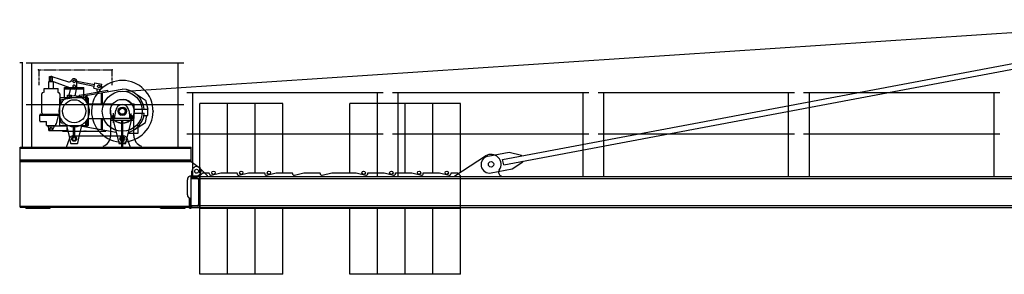
# Model space of a CAD drawing. Extents: x 184 to 112732, y -561 to 235457.
# Drawn here: x 4877 to 17667, y 73300 to 76611 of the extents above; entities that cross this region are included whole.
import ezdxf

# ---------------------------------------------------------------- set-up
doc = ezdxf.new("R2010")
doc.units = 0
doc.linetypes.add('PHANTOM', pattern=[63.5, 31.75, -6.35, 6.35, -6.35, 6.35, -6.35])
doc.layers.add('1', color=7, linetype='Continuous')

# ---------------------------------------------------------------- blocks, each defined once
blk = doc.blocks.new('W_6031_8_47_5m_UV_TV20')
at = {"linetype": 'Continuous'}
blk.add_line((-13807, 5679), (288, 6611), dxfattribs=at)
at = {"color": 7, "linetype": 'Continuous'}
for p, q in [((-8849, 4794), (-1479, 6181)), ((-15040, 6050), (-12990, 6050)), ((-14965, 4955), (-14965, 6050)), ((-13065, 4955), (-13065, 6050)), ((-8836, 4725), (-1466, 6112)), ((-12950, 5665), (-10400, 5665)), ((-12875, 4570), (-12875, 5665)), ((-10475, 4570), (-10475, 5665)), ((-10280, 5665), (-7730, 5665)), ((-10205, 4570), (-10205, 5665)), ((-7805, 4570), (-7805, 5665)), ((-7610, 5665), (-5060, 5665)), ((-7535, 4570), (-7535, 5665)), ((-5135, 4570), (-5135, 5665)), ((-4940, 5665), (-2390, 5665)), ((-4865, 4570), (-4865, 5665)), ((-2465, 4570), (-2465, 5665)), ((-15040, 5510), (-12990, 5510)), ((-12950, 5125), (-10400, 5125)), ((-10280, 5125), (-7730, 5125)), ((-7610, 5125), (-5060, 5125)), ((-4940, 5125), (-2390, 5125)), ((-9040, 4834), (-8765, 4886)), ((-8765, 4886), (-8605, 4850)), ((-9470, 4580), (-9071, 4839)), ((-8836, 4725), (-8849, 4794)), ((-8724, 4670), (-8589, 4762)), ((-8604, 4840), (-8605, 4850)), ((-8589, 4762), (-8591, 4771)), ((-12885, 4570), (-12885, 4640)), ((-12785, 4580), (-12745, 4620)), ((-12782, 4681), (-12685, 4580)), ((-12745, 4620), (-12660, 4620)), ((-12660, 4609), (-12660, 4620)), ((-12635, 4590), (-12510, 4620)), ((-12510, 4620), (-12300, 4620)), ((-12300, 4609), (-12300, 4620)), ((-12275, 4590), (-12150, 4620)), ((-12150, 4620), (-11940, 4620)), ((-11940, 4609), (-11940, 4620)), ((-11915, 4590), (-11790, 4620)), ((-11790, 4620), (-11580, 4620)), ((-11580, 4609), (-11580, 4620)), ((-11555, 4590), (-11430, 4620)), ((-11430, 4620), (-11220, 4620)), ((-11220, 4609), (-11220, 4620)), ((-11195, 4590), (-11070, 4620)), ((-11070, 4620), (-10750, 4620)), ((-10750, 4620), (-10625, 4590)), ((-10600, 4609), (-10600, 4620)), ((-10600, 4620), (-10390, 4620)), ((-10390, 4620), (-10265, 4590)), ((-10240, 4609), (-10240, 4620)), ((-10240, 4620), (-10030, 4620)), ((-10030, 4620), (-9905, 4590)), ((-9880, 4620), (-9670, 4620)), ((-9880, 4609), (-9880, 4620)), ((-9670, 4620), (-9545, 4590)), ((-9520, 4609), (-9520, 4620)), ((-9520, 4620), (-9435, 4620)), ((-9435, 4620), (-9395, 4580)), ((-8999, 4618), (-8724, 4670)), ((-12895, 4570), (-1270, 4570)), ((-12895, 4170), (-12895, 4570)), ((-12785, 4570), (-12895, 4570)), ((-12895, 4570), (-12895, 4563)), ((-12895, 4546), (-1270, 4546)), ((-12816, 4550), (-12886, 4554)), ((-12799, 4533), (-12799, 4207)), ((-12785, 4160), (-12785, 4580)), ((-12785, 4570), (-12785, 4170)), ((-12685, 4570), (-12685, 4580)), ((-9470, 4570), (-9470, 4580)), ((-9395, 4160), (-9395, 4580)), ((-8870, 4570), (-8870, 4580)), ((-12895, 4194), (-1270, 4194)), ((-12895, 4170), (-12895, 4177)), ((-12895, 4177), (-12895, 4170)), ((-12895, 4170), (-1270, 4170)), ((-12785, 4170), (-12895, 4170)), ((-12816, 4190), (-12886, 4186)), ((-12785, 4160), (-9395, 4160))]:
    blk.add_line(p, q, dxfattribs=at)
at = {"color": 0, "linetype": 'Continuous'}
for p, q in [((-15083, 6050), (-15123, 6050)), ((-15085, 4955), (-15085, 6050)), ((-14745, 5807), (-14685, 5807)), ((-14745, 5715), (-14745, 5807)), ((-14735, 5870), (-14695, 5870)), ((-14735, 5807), (-14735, 5870)), ((-14724, 5821), (-14478, 5730)), ((-14707, 5870), (-14489, 5803)), ((-14695, 5807), (-14695, 5870)), ((-14685, 5715), (-14685, 5807)), ((-14380, 5812), (-14152, 5766)), ((-14380, 5744), (-14380, 5809)), ((-14380, 5792), (-14156, 5746)), ((-14161, 5722), (-14147, 5790)), ((-14147, 5790), (-14054, 5771)), ((-14068, 5703), (-14054, 5771)), ((-14835, 5456), (-14835, 5645)), ((-14807, 5715), (-14623, 5715)), ((-14807, 5665), (-14807, 5715)), ((-14623, 5665), (-14623, 5715)), ((-14603, 5645), (-14603, 5488)), ((-14541, 5730), (-14289, 5730)), ((-14541, 5597), (-14541, 5730)), ((-14541, 5710), (-14289, 5710)), ((-14500, 5630), (-14450, 5630)), ((-14500, 5587), (-14500, 5630)), ((-14480, 5630), (-14457, 5722)), ((-14478, 5730), (-14427, 5711)), ((-14450, 5597), (-14450, 5630)), ((-14403, 5620), (-14382, 5730)), ((-14382, 5730), (-14381, 5738)), ((-14352, 5630), (-14289, 5640)), ((-14352, 5630), (-14350, 5620)), ((-14289, 5597), (-14289, 5730)), ((-14289, 5640), (-14100, 5673)), ((-14289, 5620), (-14118, 5650)), ((-14161, 5722), (-14068, 5703)), ((-14125, 5714), (-14117, 5670)), ((-14118, 5650), (-13790, 5706)), ((-14100, 5673), (-13984, 5693)), ((-14062, 5521), (-14062, 5652)), ((-14059, 5745), (-14053, 5721)), ((-14046, 5521), (-14046, 5657)), ((-13984, 5693), (-13983, 5683)), ((-13633, 5659), (-13490, 5565)), ((-14600, 5587), (-14590, 5597)), ((-14600, 5235), (-14600, 5587)), ((-14595, 5507), (-14595, 5546)), ((-14590, 5597), (-14240, 5597)), ((-14574, 5571), (-14289, 5620)), ((-14263, 5597), (-14263, 5618)), ((-14263, 5550), (-14263, 5597)), ((-14247, 5597), (-14247, 5623)), ((-14247, 5529), (-14247, 5597)), ((-14240, 5597), (-14230, 5587)), ((-14239, 5515), (-14230, 5515)), ((-14230, 5235), (-14230, 5587)), ((-14230, 5515), (-14179, 5515)), ((-14179, 5515), (-13912, 5515)), ((-13668, 5515), (-13638, 5515)), ((-13638, 5450), (-13638, 5515)), ((-13490, 5565), (-13460, 5445)), ((-12425, 5520), (-12785, 5520)), ((-12785, 4620), (-12785, 5520)), ((-12425, 4620), (-12425, 5520)), ((-12065, 5520), (-12425, 5520)), ((-12425, 4620), (-12425, 5520)), ((-12065, 4620), (-12065, 5520)), ((-11705, 5520), (-12065, 5520)), ((-12065, 4620), (-12065, 5520)), ((-11705, 4620), (-11705, 5520)), ((-10475, 5520), (-10835, 5520)), ((-10835, 4620), (-10835, 5520)), ((-10475, 4620), (-10475, 5520)), ((-10115, 5520), (-10475, 5520)), ((-10475, 4620), (-10475, 5520)), ((-10115, 4620), (-10115, 5520)), ((-9755, 5520), (-10115, 5520)), ((-10115, 4620), (-10115, 5520)), ((-9755, 4620), (-9755, 5520)), ((-9395, 5520), (-9755, 5520)), ((-9755, 4620), (-9755, 5520)), ((-9395, 4620), (-9395, 5520)), ((-14853, 5381), (-14695, 5381)), ((-14835, 5398), (-14835, 5456)), ((-14835, 5398), (-14825, 5381)), ((-14715, 5381), (-14613, 5381)), ((-14644, 5258), (-14613, 5381)), ((-14613, 5381), (-14612, 5383)), ((-13906, 5269), (-13906, 5394)), ((-13884, 5370), (-13875, 5435)), ((-13705, 5432), (-13696, 5370)), ((-13674, 5279), (-13674, 5390)), ((-13638, 5395), (-13505, 5395)), ((-13638, 5325), (-13638, 5390)), ((-13637, 5445), (-13460, 5445)), ((-13460, 5365), (-13460, 5445)), ((-14863, 5371), (-14695, 5371)), ((-14863, 5295), (-14863, 5371)), ((-14853, 5285), (-14775, 5285)), ((-14775, 5235), (-14775, 5285)), ((-14715, 5371), (-14616, 5371)), ((-14655, 5255), (-14644, 5258)), ((-14655, 5235), (-14655, 5255)), ((-14595, 5294), (-14595, 5333)), ((-14574, 5269), (-14539, 5263)), ((-14516, 5247), (-14513, 5235)), ((-14317, 5235), (-14314, 5247)), ((-14263, 5235), (-14263, 5290)), ((-14247, 5235), (-14247, 5311)), ((-14239, 5325), (-14230, 5325)), ((-14230, 5325), (-14179, 5325)), ((-14179, 5325), (-13912, 5325)), ((-14062, 5188), (-14062, 5319)), ((-14046, 5183), (-14046, 5319)), ((-13940, 5331), (-13640, 5331)), ((-13940, 5331), (-13640, 5331)), ((-13940, 5106), (-13940, 5331)), ((-13940, 5306), (-13640, 5306)), ((-13935, 5331), (-13935, 5356)), ((-13930, 5361), (-13894, 5361)), ((-13923, 5331), (-13923, 5361)), ((-13912, 5322), (-13837, 5005)), ((-13910, 5323), (-13910, 5367)), ((-13903, 5323), (-13903, 5367)), ((-13889, 5331), (-13889, 5361)), ((-13795, 4955), (-13795, 5306)), ((-13785, 4955), (-13785, 5306)), ((-13743, 5005), (-13668, 5322)), ((-13691, 5331), (-13691, 5361)), ((-13686, 5361), (-13650, 5361)), ((-13678, 5323), (-13678, 5368)), ((-13670, 5322), (-13670, 5367)), ((-13668, 5325), (-13638, 5325)), ((-13664, 5325), (-13638, 5325)), ((-13657, 5331), (-13657, 5361)), ((-13645, 5331), (-13645, 5356)), ((-13640, 5106), (-13640, 5331)), ((-13633, 5181), (-13490, 5275)), ((-13509, 5365), (-13460, 5365)), ((-13490, 5275), (-13470, 5365)), ((-14775, 5235), (-14655, 5235)), ((-14763, 5235), (-14735, 5175)), ((-14745, 5230), (-14512, 5230)), ((-14745, 5170), (-14745, 5230)), ((-14745, 5170), (-14505, 5170)), ((-14735, 5175), (-14695, 5175)), ((-14695, 5175), (-14667, 5235)), ((-14600, 5235), (-14230, 5235)), ((-14565, 5240), (-14514, 5240)), ((-14565, 5235), (-14565, 5240)), ((-14565, 5230), (-14565, 5235)), ((-14565, 5160), (-14565, 5170)), ((-14565, 5160), (-14496, 5160)), ((-14513, 5235), (-14481, 5092)), ((-14505, 5170), (-14505, 5199)), ((-14496, 5160), (-14334, 5160)), ((-14423, 5100), (-14423, 5214)), ((-14407, 5100), (-14407, 5214)), ((-14349, 5092), (-14317, 5235)), ((-14334, 5160), (-14265, 5160)), ((-14314, 5224), (-14237, 5211)), ((-14265, 5160), (-14005, 5160)), ((-14263, 5222), (-14263, 5235)), ((-14247, 5217), (-14247, 5235)), ((-14237, 5211), (-13871, 5148)), ((-14005, 5160), (-14005, 5171)), ((-13712, 5134), (-13586, 5134)), ((-13586, 5134), (-13586, 5212)), ((-14515, 4955), (-14473, 5073)), ((-14481, 5092), (-14462, 5005)), ((-14456, 5000), (-14415, 5000)), ((-14435, 5100), (-13940, 5100)), ((-14415, 5000), (-14374, 5000)), ((-14368, 5005), (-14349, 5092)), ((-13940, 5100), (-13770, 5100)), ((-13831, 5000), (-13790, 5000)), ((-13790, 5000), (-13749, 5000)), ((-13732, 5073), (-13690, 4955)), ((-15115, 4955), (-12895, 4955)), ((-15115, 4775), (-15115, 4955)), ((-15115, 4941), (-12895, 4941)), ((-12895, 4775), (-12895, 4955)), ((-15115, 4789), (-12895, 4789)), ((-15115, 4175), (-15115, 4775)), ((-15115, 4775), (-12895, 4775)), ((-15115, 4775), (-12895, 4775)), ((-15115, 4765), (-12895, 4765)), ((-12895, 4765), (-12895, 4775)), ((-12895, 4765), (-12790, 4689)), ((-12945, 4335), (-12945, 4530)), ((-12895, 4580), (-12825, 4580)), ((-12915, 4160), (-12915, 4285)), ((-12915, 4285), (-12895, 4285)), ((-12905, 4160), (-12905, 4285)), ((-12895, 4160), (-12895, 4285)), ((-15115, 4185), (-12915, 4185)), ((-15115, 4175), (-12915, 4175)), ((-15045, 4160), (-15045, 4175)), ((-15045, 4160), (-14725, 4160)), ((-14725, 4160), (-14725, 4175)), ((-13295, 4160), (-13295, 4175)), ((-13295, 4160), (-12975, 4160)), ((-12975, 4160), (-12975, 4175)), ((-12915, 4160), (-12895, 4160)), ((-12905, 4175), (-12905, 4185)), ((-12785, 3300), (-12785, 4160)), ((-12425, 3300), (-12425, 4160)), ((-12425, 3300), (-12425, 4160)), ((-12065, 3300), (-12065, 4160)), ((-12065, 3300), (-12065, 4160)), ((-11705, 3300), (-11705, 4160)), ((-10835, 3300), (-10835, 4160)), ((-10475, 3300), (-10475, 4160)), ((-10475, 3300), (-10475, 4160)), ((-10115, 3300), (-10115, 4160)), ((-10115, 3300), (-10115, 4160)), ((-9755, 3300), (-9755, 4160)), ((-9755, 3300), (-9755, 4160)), ((-9395, 3300), (-9395, 4160)), ((-12425, 3300), (-12785, 3300)), ((-12065, 3300), (-12425, 3300)), ((-11705, 3300), (-12065, 3300)), ((-10475, 3300), (-10835, 3300)), ((-10115, 3300), (-10475, 3300)), ((-9755, 3300), (-10115, 3300)), ((-9395, 3300), (-9755, 3300))]:
    blk.add_line(p, q, dxfattribs=at)
at = {"color": 0, "linetype": 'PHANTOM'}
for p, q in [((-14870, 5960), (-13920, 5960)), ((-14870, 5760), (-14870, 5960)), ((-13920, 5760), (-13920, 5960))]:
    blk.add_line(p, q, dxfattribs=at)
at = {"color": 0, "linetype": 'Continuous'}
for centre, radius in [((-14715, 5845), 12.5), ((-14415, 5809), 17.5), ((-14095, 5744), 17.5), ((-13790, 5420), 260), ((-14415, 5420), 150), ((-13790, 5420), 155), ((-13790, 5420), 54), ((-13790, 5420), 40), ((-14715, 5200), 12.5), ((-14715, 5200), 12.5), ((-14415, 5060), 31), ((-14415, 5060), 20), ((-14415, 5060), 20), ((-13790, 5060), 31), ((-13790, 5060), 20), ((-12825, 4640), 25), ((-12605, 4620), 22), ((-12245, 4620), 22), ((-11885, 4620), 22), ((-10655, 4620), 22), ((-10295, 4620), 22), ((-9935, 4620), 22), ((-9575, 4620), 22)]:
    blk.add_circle(centre, radius, dxfattribs=at)
at = {"color": 7, "linetype": 'Continuous'}
for centre, radius in [((-9000, 4730), 35), ((-9000, 4730), 35), ((-12825, 4640), 25)]:
    blk.add_circle(centre, radius, dxfattribs=at)
at = {"color": 0, "linetype": 'Continuous'}
for centre, radius, start, end in [((-14715, 5845), 26, 73.0226, 249.7641), ((-14479, 5837), 35, 253.0225, 336.5979), ((-14415, 5809), 35, 0, 156.5982), ((-14415, 5744), 17.5, 0, 233.1252), ((-13790, 5420), 400, 287.2387, 196.4177), ((-14815, 5645), 20, 90.0003, 179.9989), ((-14623, 5645), 20, 0.0004, 89.9991), ((-14415, 5744), 35, 249.7641, 336.4234), ((-14415, 5744), 17.5, 233.1252, 306.8748), ((-14415, 5744), 17.5, 306.8748, 360), ((-14415, 5744), 35, 336.4234, 0), ((-13790, 5420), 286, 5.0148, 90), ((-14415, 5420), 200, 22.3316, 157.6684), ((-14570, 5546), 25, 99.7673, 179.9999), ((-13790, 5420), 86, 75.7279, 172.1086), ((-13790, 5420), 155, 0, 82.1383), ((-13790, 5420), 86, 7.8913, 75.728), ((-14853, 5371), 10, 89.9997, 179.9996), ((-14415, 5420), 200, 157.6684, 202.3316), ((-14415, 5420), 200, 0, 22.3316), ((-14415, 5420), 200, 337.6684, 360), ((-14415, 5420), 200, 0, 4.3012), ((-13790, 5420), 155, 174.4466, 262.1393), ((-13790, 5420), 54, 163.8724, 246.8855), ((-13790, 5420), 54, 47.7945, 66.8827), ((-13790, 5420), 40, 302.0074, 22.0243), ((-13790, 5420), 54, 293.1173, 16.1276), ((-13790, 5420), 155, 277.8617, 360), ((-13790, 5420), 286, 286.2922, 354.9852), ((-14853, 5295), 10, 179.9996, 269.9997), ((-14415, 5420), 200, 202.3316, 247.6684), ((-14570, 5294), 25, 180.0001, 260.2327), ((-14415, 5420), 200, 292.3316, 337.6684), ((-13790, 5420), 400, 196.4177, 287.2387), ((-14068, 5319), 6, 0, 90), ((-14040, 5319), 6, 90, 180), ((-13930, 5356), 5, 90, 180), ((-13916, 5321), 4, 13.2413, 90.0005), ((-13894, 5371), 10, 270, 352.1087), ((-13686, 5371), 10, 187.8913, 270), ((-13650, 5356), 5, 0, 90), ((-14415, 5420), 200, 247.6684, 292.3316), ((-14315, 5218), 6, 80.2325, 167.5141), ((-14435, 5060), 40, 90, 160.3352), ((-14456, 5006), 6, 192.4855, 270), ((-14401, 5094), 6, 179.9997, 247.7666), ((-14374, 5006), 6, 270, 347.5145), ((-14090, 5106), 150, 289.4712, 360), ((-13831, 5006), 6, 193.2411, 269.9999), ((-13770, 5060), 40, 19.6648, 90), ((-13749, 5006), 6, 270, 346.7588), ((-13490, 5106), 150, 180, 250.5288), ((-12825, 4640), 60, 270, 54.0079), ((-12895, 4530), 50, 90, 180), ((-12895, 4335), 50, 180, 270)]:
    blk.add_arc(centre, radius, start, end, dxfattribs=at)
at = {"color": 7, "linetype": 'Continuous'}
for centre, radius, start, end in [((-9020, 4726), 110, 100.6568, 280.6568), ((-9000, 4730), 130, 325.0311, 122.9784), ((-12825, 4640), 60, 43.6028, 180), ((-12640, 4609), 20, 180, 283.6547), ((-12280, 4609), 20, 180, 283.6547), ((-11920, 4609), 20, 180, 283.6547), ((-11560, 4609), 20, 180, 283.6547), ((-11200, 4609), 20, 180, 283.6547), ((-10620, 4609), 20, 256.3453, 360), ((-10260, 4609), 20, 256.3453, 360), ((-9900, 4609), 20, 256.3453, 360), ((-9540, 4609), 20, 256.3453, 360), ((-8852, 4627), 50, 145.0311, 249.5086), ((-12886, 4563), 9, 180, 267.2), ((-12817, 4533), 18, 0, 87.2), ((-12886, 4177), 9, 92.8, 180), ((-12817, 4207), 18, 272.8, 0)]:
    blk.add_arc(centre, radius, start, end, dxfattribs=at)
at = {"color": 0}
for p in [(-14878, 5960), (-13920, 5960), (-13390, 5420), (-14287, 5160), (-14265, 5160)]:
    blk.add_point(p, dxfattribs=at)
at = {"color": 7}
for p in [(-12875, 4570), (-12847, 4552), (-12785, 4570), (-12785, 4570)]:
    blk.add_point(p, dxfattribs=at)

msp = doc.modelspace()

# ---------------------------------------------------------------- block references
at = {"layer": '1', "color": 7, "linetype": 'Continuous'}
msp.add_blockref('W_6031_8_47_5m_UV_TV20', (20000, 70000), dxfattribs=at)

doc.saveas('drawing.dxf')
